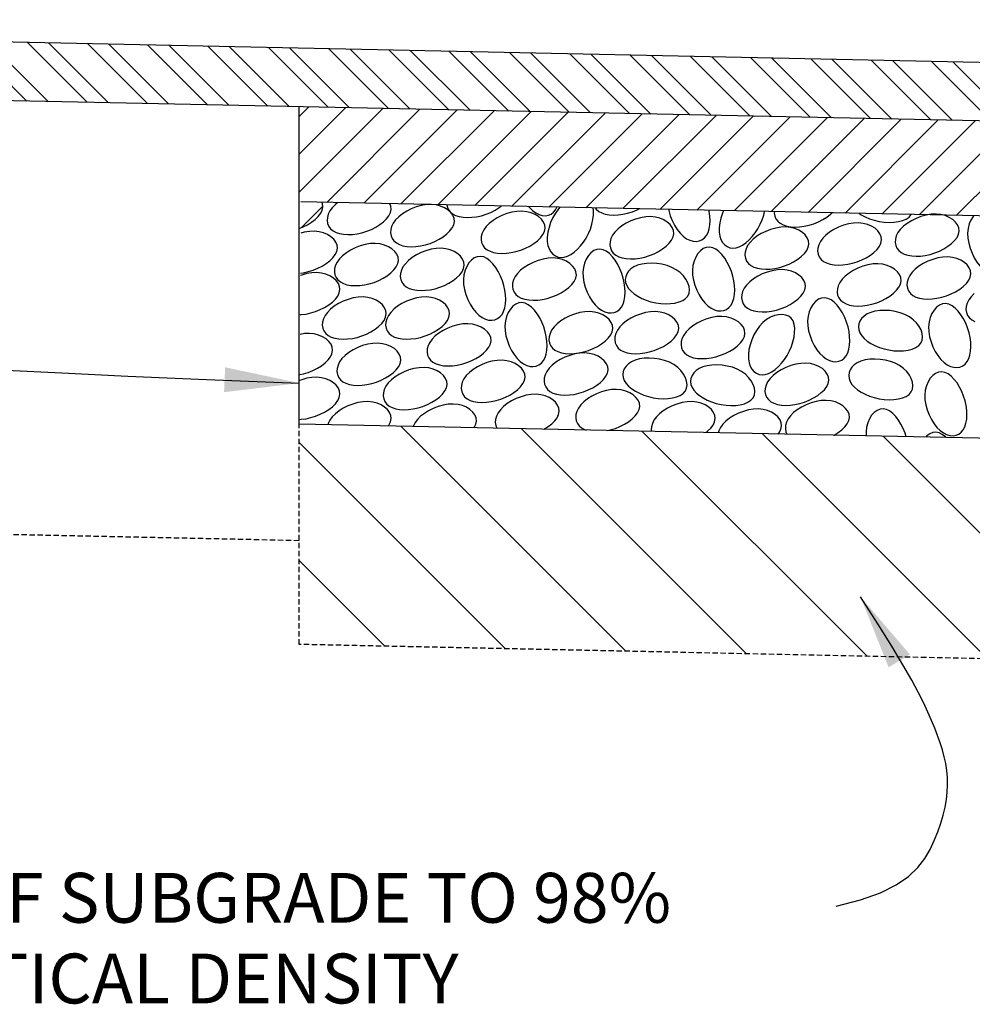
# Model space of a CAD drawing. Extents: x 399 to 729, y -162 to 111.
# Drawn here: x 504 to 548, y -48 to -2 of the extents above; entities that cross this region are included whole.
import ezdxf
from ezdxf.enums import TextEntityAlignment as Align

# ---------------------------------------------------------------- set-up
doc = ezdxf.new("R2010")
doc.units = 0
doc.header["$LTSCALE"] = 0.25
doc.header["$MEASUREMENT"] = 0
doc.linetypes.add('DASHEDX2', pattern=[1.5, 1, -0.5])
doc.layers.get('0').update_dxf_attribs({"linetype": 'CONTINUOUS'})
doc.layers.add('PROPOSED', color=1, linetype='CONTINUOUS')
doc.styles.add('L80', font='ROMAND.SHX', dxfattribs={"height": 0.07})

msp = doc.modelspace()

# ---------------------------------------------------------------- hatches: boundary and pattern name
at = {"layer": 'PROPOSED', "linetype": 'Continuous', "ltscale": 0.5}
h = msp.add_hatch(dxfattribs=at)
h.set_pattern_fill('STEEL', color=1, scale=15.614472, angle=90, style=0)
h.set_pattern_definition([(135, (-334.121, 516.2928), (-1.3801374, -1.3801374), []), (135, (-335.0969, 516.2928), (-1.3801374, -1.3801374), [])])
h.paths.add_polyline_path([(468.005, -2.092), (460.683, -1.94), (460.683, -4.673), (468.867, -4.843), (571.606, -6.984), (571.606, -4.251)])
h = msp.add_hatch(dxfattribs=at)
h.set_pattern_fill('ANSI31', color=1, scale=10, style=0)
h.paths.add_polyline_path([(571.606, -6.984), (516.955, -5.845), (516.955, -11.544), (517.136, -11.471), (517.343, -11.366), (517.533, -11.248), (517.702, -11.117), (517.845, -10.978), (517.955, -10.833), (518.028, -10.684), (518.059, -10.534), (518.042, -10.386), (518.014, -10.318), (523.056, -10.423), (523.131, -10.42), (523.184, -10.426), (546.317, -10.908), (546.506, -10.876), (546.738, -10.867), (546.96, -10.89), (547.09, -10.924), (571.606, -11.434)])
at = {"layer": 'PROPOSED'}
h = msp.add_hatch(dxfattribs=at)
h.set_pattern_fill('ANSI31', color=256, scale=31.228945, angle=90, style=0)
h.set_pattern_definition([(135, (-452.3824, 804.235), (-2.760275, -2.760275), [])])
h.paths.add_polyline_path([(516.955, -20.696), (516.955, -31.003), (604.396, -32.825), (604.396, -22.517)])

# ---------------------------------------------------------------- linework, layer by layer
at = {"color": 1}
for p, q in [((571.606, -4.251, 0.05), (468.005, -2.092, 0.05)), ((571.606, -6.984, 0.05), (468.867, -4.843, 0.05)), ((516.955, -20.696, 0.05), (516.955, -5.845, 0.05)), ((571.606, -11.434, 0.05), (517.033, -10.297, 0.05)), ((604.396, -22.517, 0.05), (516.955, -20.696, 0.05))]:
    msp.add_line(p, q, dxfattribs=at)
at = {"color": 1, "linetype": 'DASHEDX2'}
for p, q in [((516.955, -31.003, 0.05), (516.955, -20.696, 0.05)), ((516.955, -26.148, 0.05), (440.515, -24.556, 0.05)), ((604.396, -32.825, 0.05), (516.955, -31.003, 0.05))]:
    msp.add_line(p, q, dxfattribs=at)
at = {"color": 1, "elevation": -1.407}
msp.add_lwpolyline([(536.408, -3.517, 0, 1.166, 0), (535.365, -0.179, 0, 0, 0), (533.283, 6.487, 0, 0, 0), (584.023, 6.487, 0, 0, 0)], format="xyseb", dxfattribs=at)
at = {"color": 1, "elevation": 0.05}
for points in [[(516.955, -11.544), (517.136, -11.471), (517.343, -11.366), (517.533, -11.248), (517.702, -11.117), (517.845, -10.978), (517.955, -10.833), (518.028, -10.684), (518.059, -10.534), (518.042, -10.386), (518.014, -10.318)], [(518.496, -10.572), (518.385, -10.723), (518.309, -10.877), (518.267, -11.029), (518.258, -11.177), (518.281, -11.316), (518.335, -11.444), (518.42, -11.558), (518.534, -11.653), (518.675, -11.728), (518.841, -11.782), (519.027, -11.814), (519.229, -11.826), (519.443, -11.818), (519.664, -11.789), (519.887, -11.741), (520.11, -11.672), (520.328, -11.585), (520.534, -11.48), (520.725, -11.361), (520.894, -11.231), (521.036, -11.092), (521.147, -10.946), (521.22, -10.798), (521.25, -10.648), (521.234, -10.5), (521.185, -10.384)], [(518.758, -10.333), (518.641, -10.426), (518.496, -10.572)], [(523.853, -10.44), (523.866, -10.519), (523.92, -10.647), (524.005, -10.761), (524.119, -10.856), (524.261, -10.931), (524.427, -10.985), (524.613, -11.017), (524.815, -11.029), (525.028, -11.021), (525.249, -10.992), (525.473, -10.944), (525.696, -10.875), (525.913, -10.788), (526.119, -10.683), (526.31, -10.564), (526.403, -10.493)], [(527.683, -10.519), (527.716, -10.561), (527.862, -10.706)], [(527.862, -10.706), (528.013, -10.817), (528.167, -10.893), (528.319, -10.935), (528.467, -10.944), (528.606, -10.921), (528.734, -10.867), (528.848, -10.782), (528.943, -10.668), (529.007, -10.547)], [(529.142, -10.55), (529.071, -10.627), (528.931, -10.823), (528.81, -11.037), (528.711, -11.262), (528.635, -11.493), (528.582, -11.722), (528.555, -11.942), (528.556, -12.148)], [(528.556, -12.148), (528.585, -12.334), (528.64, -12.496), (528.718, -12.633), (528.816, -12.744), (528.931, -12.826), (529.06, -12.879), (529.2, -12.899), (529.348, -12.886), (529.501, -12.839), (529.656, -12.759), (529.811, -12.651), (529.962, -12.517), (530.107, -12.36), (530.243, -12.183), (530.367, -11.991), (530.476, -11.785), (530.568, -11.569), (530.64, -11.349), (530.691, -11.13), (530.718, -10.919), (530.721, -10.719), (530.702, -10.582)], [(530.797, -10.584), (530.844, -10.647), (530.958, -10.743), (531.1, -10.817), (531.266, -10.871), (531.452, -10.904), (531.654, -10.916), (531.867, -10.907), (532.088, -10.879), (532.312, -10.83), (532.535, -10.761), (532.752, -10.674), (532.845, -10.627)], [(534.235, -10.656), (534.243, -10.708), (534.309, -10.945), (534.399, -11.174), (534.507, -11.392), (534.632, -11.59), (534.769, -11.765), (534.916, -11.91)], [(534.916, -11.91), (535.067, -12.021), (535.221, -12.097), (535.373, -12.139), (535.52, -12.148), (535.66, -12.125), (535.788, -12.071), (535.902, -11.986), (535.997, -11.872), (536.072, -11.731), (536.125, -11.565), (536.158, -11.379), (536.17, -11.177), (536.162, -10.963), (536.133, -10.742), (536.123, -10.695)], [(536.798, -10.709), (536.746, -10.826), (536.67, -11.056), (536.617, -11.285), (536.591, -11.506), (536.591, -11.712)], [(536.591, -11.712), (536.62, -11.897), (536.675, -12.059), (536.753, -12.197), (536.851, -12.307), (536.966, -12.39), (537.095, -12.442), (537.235, -12.463), (537.383, -12.45), (537.536, -12.402), (537.691, -12.323), (537.846, -12.214), (537.997, -12.08), (538.142, -11.923), (538.278, -11.747), (538.402, -11.554), (538.511, -11.348), (538.603, -11.133), (538.675, -10.913), (538.713, -10.749)], [(539.174, -10.759), (539.169, -10.825), (539.192, -10.965), (539.247, -11.093), (539.331, -11.206), (539.445, -11.302), (539.587, -11.377), (539.753, -11.43), (539.939, -11.463), (540.141, -11.475), (540.354, -11.467), (540.575, -11.438), (540.799, -11.389), (541.022, -11.321), (541.239, -11.233), (541.446, -11.129), (541.636, -11.01), (541.805, -10.88), (541.872, -10.815)], [(543.141, -10.841), (543.235, -10.904), (543.424, -11.003), (543.629, -11.089), (543.848, -11.158), (544.075, -11.211), (544.307, -11.243), (544.538, -11.256), (544.762, -11.249), (544.974, -11.22), (545.167, -11.171), (545.335, -11.1), (545.473, -11.008), (545.574, -10.893), (545.575, -10.892)], [(548.501, -10.953), (548.472, -10.985), (548.371, -11.147), (548.292, -11.333), (548.239, -11.54), (548.216, -11.762), (548.225, -11.994), (548.264, -12.231), (548.33, -12.468), (548.42, -12.697), (548.528, -12.915), (548.653, -13.114), (548.79, -13.288), (548.937, -13.434)], [(517.015, -13.629), (517.156, -13.611), (517.38, -13.562), (517.603, -13.494), (517.82, -13.406), (518.027, -13.301), (518.217, -13.183), (518.386, -13.052), (518.529, -12.913), (518.639, -12.768), (518.712, -12.619), (518.742, -12.469), (518.726, -12.321), (518.667, -12.179), (518.568, -12.047), (518.436, -11.928), (518.274, -11.828), (518.088, -11.749), (517.881, -11.696), (517.66, -11.672), (517.427, -11.681), (517.19, -11.721), (517.031, -11.765)], [(516.998, -15.577), (517.049, -15.575), (517.27, -15.546), (517.494, -15.497), (517.717, -15.429), (517.934, -15.341), (518.14, -15.237), (518.331, -15.118), (518.5, -14.988), (518.643, -14.849), (518.753, -14.703), (518.826, -14.554), (518.856, -14.404), (518.84, -14.256), (518.781, -14.114), (518.682, -13.982), (518.55, -13.864), (518.388, -13.763), (518.202, -13.684), (517.995, -13.631), (517.774, -13.607), (517.541, -13.617), (517.304, -13.656), (517.068, -13.722), (517.014, -13.743)], [(516.975, -18.382), (517.152, -18.343), (517.375, -18.275), (517.592, -18.187), (517.799, -18.083), (517.989, -17.964), (518.158, -17.834), (518.301, -17.694), (518.411, -17.549), (518.484, -17.4), (518.515, -17.25), (518.498, -17.102), (518.439, -16.96), (518.341, -16.828), (518.208, -16.71), (518.046, -16.609), (517.86, -16.53), (517.653, -16.477), (517.432, -16.453), (517.199, -16.463), (516.991, -16.497)], [(516.957, -20.473), (517.049, -20.47), (517.27, -20.441), (517.494, -20.392), (517.717, -20.324), (517.934, -20.236), (518.14, -20.132), (518.331, -20.013), (518.5, -19.883), (518.643, -19.744), (518.753, -19.598), (518.826, -19.449), (518.856, -19.299), (518.84, -19.151), (518.781, -19.009), (518.682, -18.877), (518.55, -18.759), (518.388, -18.658), (518.202, -18.579), (517.995, -18.526), (517.774, -18.502), (517.541, -18.512), (517.304, -18.551), (517.068, -18.617), (516.972, -18.654)], [(528.389, -20.934), (528.399, -20.929), (528.59, -20.81), (528.759, -20.68), (528.901, -20.54), (529.012, -20.395), (529.085, -20.246), (529.115, -20.096), (529.099, -19.948), (529.039, -19.806), (528.941, -19.674), (528.809, -19.555), (528.647, -19.455), (528.461, -19.376), (528.254, -19.323), (528.032, -19.299), (527.8, -19.309), (527.563, -19.348), (527.326, -19.414), (527.097, -19.503), (526.879, -19.612), (526.68, -19.737), (526.506, -19.874), (526.36, -20.02)], [(531.357, -20.996), (531.514, -20.961), (531.737, -20.893), (531.954, -20.805), (532.161, -20.701), (532.351, -20.582), (532.52, -20.452), (532.663, -20.313), (532.773, -20.167), (532.846, -20.018), (532.877, -19.869), (532.86, -19.721), (532.801, -19.579), (532.703, -19.446), (532.57, -19.328), (532.408, -19.227), (532.222, -19.148), (532.016, -19.095), (531.794, -19.072), (531.561, -19.081), (531.324, -19.12), (531.088, -19.186), (530.858, -19.276), (530.641, -19.384), (530.442, -19.509), (530.267, -19.646), (530.122, -19.793)], [(521.112, -20.782), (521.147, -20.737), (521.22, -20.588), (521.25, -20.438), (521.234, -20.29), (521.174, -20.148), (521.076, -20.015), (520.944, -19.897), (520.782, -19.796), (520.596, -19.717), (520.389, -19.664), (520.167, -19.641), (519.935, -19.65), (519.698, -19.689), (519.461, -19.756), (519.232, -19.845), (519.014, -19.954), (518.815, -20.078), (518.641, -20.216), (518.496, -20.362)], [(525.125, -20.866), (525.136, -20.85), (525.209, -20.701), (525.24, -20.552), (525.223, -20.404), (525.164, -20.262), (525.066, -20.129), (524.933, -20.011), (524.772, -19.91), (524.585, -19.831), (524.379, -19.778), (524.157, -19.755), (523.924, -19.764), (523.687, -19.803), (523.451, -19.869), (523.221, -19.959), (523.004, -20.067), (522.805, -20.192), (522.63, -20.329), (522.485, -20.476)], [(530.122, -19.793), (530.011, -19.944), (529.936, -20.098), (529.894, -20.25), (529.884, -20.397), (529.907, -20.537), (529.962, -20.665), (530.046, -20.779), (530.16, -20.874), (530.302, -20.949), (530.384, -20.975)], [(535.962, -21.092), (536.054, -21.021), (536.196, -20.882), (536.307, -20.737), (536.38, -20.588), (536.41, -20.438), (536.394, -20.29), (536.334, -20.148), (536.236, -20.015), (536.104, -19.897), (535.942, -19.796), (535.756, -19.717), (535.549, -19.664), (535.327, -19.641), (535.095, -19.65), (534.858, -19.689), (534.621, -19.756), (534.392, -19.845), (534.174, -19.954), (533.975, -20.078), (533.801, -20.216), (533.655, -20.362)], [(541.96, -21.217), (541.967, -21.213), (542.158, -21.094), (542.327, -20.964), (542.469, -20.825), (542.58, -20.679), (542.653, -20.53), (542.683, -20.38), (542.667, -20.232), (542.608, -20.09), (542.509, -19.958), (542.377, -19.84), (542.215, -19.739), (542.029, -19.66), (541.822, -19.607), (541.6, -19.583), (541.368, -19.593), (541.131, -19.632), (540.894, -19.698), (540.665, -19.787), (540.448, -19.896), (540.249, -20.021), (540.074, -20.158), (539.929, -20.304)], [(526.36, -20.02), (526.25, -20.172), (526.174, -20.325), (526.132, -20.478), (526.123, -20.625), (526.146, -20.765), (526.198, -20.888)], [(539.348, -21.162), (539.411, -21.079), (539.484, -20.93), (539.514, -20.781), (539.498, -20.633), (539.439, -20.491), (539.34, -20.358), (539.208, -20.24), (539.046, -20.139), (538.86, -20.06), (538.653, -20.007), (538.431, -19.984), (538.199, -19.993), (537.962, -20.032), (537.725, -20.098), (537.496, -20.188), (537.279, -20.296), (537.08, -20.421), (536.905, -20.559), (536.76, -20.705)], [(545.342, -21.287), (545.29, -21.118), (545.202, -20.901), (545.098, -20.694), (544.979, -20.503), (544.849, -20.334), (544.71, -20.192), (544.564, -20.081), (544.415, -20.008), (544.266, -19.978), (544.118, -19.994), (543.976, -20.054), (543.843, -20.152), (543.725, -20.284), (543.624, -20.446), (543.545, -20.633), (543.492, -20.839), (543.469, -21.061), (543.476, -21.248)], [(518.496, -20.362), (518.385, -20.513), (518.309, -20.667), (518.293, -20.724)], [(522.485, -20.476), (522.374, -20.627), (522.299, -20.781), (522.291, -20.807)], [(533.655, -20.362), (533.545, -20.513), (533.469, -20.667), (533.427, -20.819), (533.418, -20.967), (533.43, -21.039)], [(536.76, -20.705), (536.649, -20.856), (536.573, -21.01), (536.547, -21.104)], [(539.929, -20.304), (539.818, -20.456), (539.742, -20.61), (539.7, -20.762), (539.691, -20.909), (539.714, -21.049), (539.766, -21.171)], [(547.214, -21.326), (547.174, -21.286), (547.029, -21.175), (546.88, -21.102), (546.73, -21.072), (546.582, -21.088), (546.44, -21.148), (546.308, -21.246), (546.254, -21.306)]]:
    msp.add_lwpolyline(points, dxfattribs=at)
at = {"color": 1}
for points in [[(521.459, -11.141), (521.349, -11.292), (521.273, -11.446), (521.231, -11.598), (521.222, -11.746), (521.245, -11.885), (521.299, -12.013), (521.383, -12.127), (521.497, -12.222), (521.639, -12.297), (521.805, -12.351), (521.991, -12.383), (522.193, -12.396), (522.406, -12.387), (522.627, -12.358), (522.851, -12.31), (523.074, -12.241), (523.291, -12.154), (523.498, -12.049), (523.688, -11.931), (523.858, -11.8), (524, -11.661), (524.11, -11.516), (524.183, -11.367), (524.214, -11.217), (524.198, -11.069), (524.138, -10.927), (524.04, -10.795), (523.907, -10.676), (523.746, -10.575), (523.559, -10.496), (523.353, -10.443), (523.131, -10.42), (522.899, -10.429), (522.661, -10.469), (522.425, -10.535), (522.195, -10.624), (521.978, -10.733), (521.779, -10.858), (521.604, -10.995)], [(525.698, -11.455), (525.587, -11.607), (525.511, -11.76), (525.469, -11.912), (525.46, -12.06), (525.483, -12.2), (525.537, -12.328), (525.622, -12.441), (525.736, -12.537), (525.877, -12.611), (526.043, -12.665), (526.229, -12.698), (526.431, -12.71), (526.645, -12.701), (526.866, -12.673), (527.089, -12.624), (527.312, -12.556), (527.53, -12.468), (527.736, -12.364), (527.927, -12.245), (528.096, -12.115), (528.238, -11.975), (528.349, -11.83), (528.422, -11.681), (528.452, -11.531), (528.436, -11.383), (528.376, -11.241), (528.278, -11.109), (528.146, -10.99), (527.984, -10.89), (527.798, -10.811), (527.591, -10.758), (527.369, -10.734), (527.137, -10.743), (526.9, -10.783), (526.663, -10.849), (526.434, -10.938), (526.216, -11.047), (526.017, -11.172), (525.843, -11.309)], [(531.718, -11.71), (531.607, -11.862), (531.531, -12.015), (531.489, -12.167), (531.48, -12.315), (531.503, -12.454), (531.557, -12.583), (531.642, -12.696), (531.756, -12.792), (531.897, -12.866), (532.064, -12.92), (532.25, -12.953), (532.451, -12.965), (532.665, -12.956), (532.886, -12.928), (533.11, -12.879), (533.332, -12.811), (533.55, -12.723), (533.756, -12.618), (533.947, -12.5), (534.116, -12.369), (534.259, -12.23), (534.369, -12.085), (534.442, -11.936), (534.472, -11.786), (534.456, -11.638), (534.397, -11.496), (534.298, -11.364), (534.166, -11.245), (534.004, -11.145), (533.818, -11.066), (533.611, -11.013), (533.389, -10.989), (533.157, -10.998), (532.92, -11.038), (532.684, -11.104), (532.454, -11.193), (532.237, -11.302), (532.038, -11.427), (531.863, -11.564)], [(545.067, -11.588), (544.956, -11.739), (544.88, -11.893), (544.838, -12.045), (544.829, -12.193), (544.852, -12.332), (544.906, -12.46), (544.991, -12.574), (545.105, -12.669), (545.246, -12.744), (545.412, -12.798), (545.599, -12.83), (545.8, -12.842), (546.014, -12.834), (546.235, -12.805), (546.459, -12.757), (546.681, -12.688), (546.899, -12.601), (547.105, -12.496), (547.296, -12.377), (547.465, -12.247), (547.608, -12.108), (547.718, -11.963), (547.791, -11.814), (547.821, -11.664), (547.805, -11.516), (547.746, -11.374), (547.647, -11.242), (547.515, -11.123), (547.353, -11.022), (547.167, -10.943), (546.96, -10.89), (546.738, -10.867), (546.506, -10.876), (546.269, -10.916), (546.033, -10.982), (545.803, -11.071), (545.586, -11.18), (545.387, -11.304), (545.212, -11.442)], [(538.036, -12.194), (537.926, -12.345), (537.85, -12.499), (537.808, -12.651), (537.799, -12.798), (537.822, -12.938), (537.876, -13.066), (537.96, -13.18), (538.074, -13.275), (538.216, -13.35), (538.382, -13.403), (538.568, -13.436), (538.77, -13.448), (538.984, -13.44), (539.204, -13.411), (539.428, -13.363), (539.651, -13.294), (539.868, -13.207), (540.075, -13.102), (540.266, -12.983), (540.435, -12.853), (540.577, -12.714), (540.688, -12.568), (540.761, -12.419), (540.791, -12.27), (540.775, -12.122), (540.715, -11.98), (540.617, -11.847), (540.485, -11.729), (540.323, -11.628), (540.136, -11.549), (539.93, -11.496), (539.708, -11.473), (539.476, -11.482), (539.239, -11.521), (539.002, -11.587), (538.772, -11.677), (538.555, -11.785), (538.356, -11.91), (538.181, -12.048)], [(541.436, -12.001), (541.326, -12.152), (541.25, -12.306), (541.208, -12.458), (541.199, -12.606), (541.222, -12.745), (541.276, -12.873), (541.361, -12.987), (541.474, -13.082), (541.616, -13.157), (541.782, -13.211), (541.968, -13.243), (542.17, -13.255), (542.384, -13.247), (542.605, -13.218), (542.828, -13.17), (543.051, -13.101), (543.269, -13.014), (543.475, -12.909), (543.666, -12.79), (543.835, -12.66), (543.977, -12.521), (544.088, -12.376), (544.161, -12.227), (544.191, -12.077), (544.175, -11.929), (544.115, -11.787), (544.017, -11.654), (543.885, -11.536), (543.723, -11.435), (543.537, -11.356), (543.33, -11.303), (543.108, -11.28), (542.876, -11.289), (542.639, -11.328), (542.402, -11.395), (542.173, -11.484), (541.955, -11.593), (541.756, -11.717), (541.582, -11.855)], [(518.837, -12.962), (518.727, -13.114), (518.651, -13.267), (518.609, -13.42), (518.6, -13.567), (518.623, -13.707), (518.677, -13.835), (518.762, -13.948), (518.875, -14.044), (519.017, -14.119), (519.183, -14.172), (519.369, -14.205), (519.571, -14.217), (519.785, -14.209), (520.006, -14.18), (520.229, -14.131), (520.452, -14.063), (520.67, -13.975), (520.876, -13.871), (521.067, -13.752), (521.236, -13.622), (521.378, -13.482), (521.489, -13.337), (521.562, -13.188), (521.592, -13.038), (521.576, -12.89), (521.516, -12.748), (521.418, -12.616), (521.286, -12.498), (521.124, -12.397), (520.938, -12.318), (520.731, -12.265), (520.509, -12.241), (520.277, -12.251), (520.04, -12.29), (519.803, -12.356), (519.574, -12.445), (519.356, -12.554), (519.157, -12.679), (518.983, -12.816)], [(536.065, -15.166), (536.217, -15.276), (536.37, -15.352), (536.522, -15.394), (536.67, -15.403), (536.809, -15.38), (536.938, -15.326), (537.051, -15.242), (537.147, -15.128), (537.221, -14.986), (537.275, -14.82), (537.308, -14.634), (537.32, -14.432), (537.311, -14.218), (537.283, -13.998), (537.234, -13.774), (537.166, -13.551), (537.078, -13.334), (536.974, -13.127), (536.855, -12.936), (536.725, -12.767), (536.585, -12.625), (536.44, -12.514), (536.291, -12.441), (536.141, -12.411), (535.993, -12.427), (535.851, -12.487), (535.719, -12.585), (535.6, -12.717), (535.5, -12.879), (535.421, -13.066), (535.368, -13.272), (535.344, -13.494), (535.353, -13.726), (535.393, -13.964), (535.459, -14.2), (535.548, -14.43), (535.657, -14.647), (535.782, -14.846), (535.919, -15.021)], [(521.915, -13.19), (521.804, -13.342), (521.729, -13.495), (521.687, -13.647), (521.678, -13.795), (521.701, -13.934), (521.755, -14.062), (521.839, -14.176), (521.953, -14.271), (522.095, -14.346), (522.261, -14.4), (522.447, -14.433), (522.649, -14.445), (522.862, -14.436), (523.083, -14.408), (523.307, -14.359), (523.53, -14.29), (523.747, -14.203), (523.954, -14.098), (524.144, -13.98), (524.313, -13.849), (524.456, -13.71), (524.566, -13.565), (524.639, -13.416), (524.67, -13.266), (524.654, -13.118), (524.594, -12.976), (524.496, -12.844), (524.363, -12.725), (524.202, -12.624), (524.015, -12.546), (523.809, -12.492), (523.587, -12.469), (523.354, -12.478), (523.117, -12.518), (522.881, -12.584), (522.651, -12.673), (522.434, -12.782), (522.235, -12.907), (522.06, -13.044)], [(525.354, -15.601), (525.506, -15.712), (525.659, -15.788), (525.811, -15.83), (525.959, -15.839), (526.098, -15.816), (526.227, -15.762), (526.34, -15.677), (526.436, -15.563), (526.51, -15.422), (526.564, -15.256), (526.597, -15.07), (526.609, -14.868), (526.6, -14.654), (526.572, -14.433), (526.523, -14.209), (526.455, -13.987), (526.367, -13.769), (526.262, -13.563), (526.144, -13.372), (526.013, -13.203), (525.874, -13.061), (525.729, -12.95), (525.58, -12.877), (525.43, -12.847), (525.282, -12.863), (525.14, -12.923), (525.008, -13.021), (524.889, -13.153), (524.789, -13.315), (524.71, -13.501), (524.656, -13.708), (524.633, -13.93), (524.642, -14.162), (524.682, -14.399), (524.748, -14.636), (524.837, -14.865), (524.946, -15.083), (525.071, -15.281), (525.208, -15.456)], [(530.939, -15.26), (531.091, -15.371), (531.244, -15.446), (531.397, -15.488), (531.544, -15.497), (531.684, -15.474), (531.812, -15.42), (531.925, -15.336), (532.021, -15.222), (532.096, -15.08), (532.149, -14.914), (532.182, -14.728), (532.194, -14.526), (532.186, -14.313), (532.157, -14.092), (532.108, -13.868), (532.04, -13.645), (531.952, -13.428), (531.848, -13.221), (531.729, -13.031), (531.599, -12.862), (531.459, -12.719), (531.314, -12.609), (531.165, -12.536), (531.015, -12.505), (530.867, -12.521), (530.725, -12.581), (530.593, -12.679), (530.474, -12.812), (530.374, -12.973), (530.295, -13.16), (530.242, -13.366), (530.218, -13.588), (530.228, -13.821), (530.267, -14.058), (530.333, -14.294), (530.422, -14.524), (530.531, -14.741), (530.656, -14.94), (530.793, -15.115)], [(545.614, -13.594), (545.504, -13.745), (545.428, -13.899), (545.386, -14.051), (545.377, -14.198), (545.4, -14.338), (545.454, -14.466), (545.539, -14.58), (545.652, -14.675), (545.794, -14.75), (545.96, -14.803), (546.146, -14.836), (546.348, -14.848), (546.562, -14.84), (546.782, -14.811), (547.006, -14.762), (547.229, -14.694), (547.446, -14.606), (547.653, -14.502), (547.844, -14.383), (548.013, -14.253), (548.155, -14.114), (548.266, -13.968), (548.339, -13.819), (548.369, -13.669), (548.353, -13.522), (548.293, -13.38), (548.195, -13.247), (548.063, -13.129), (547.901, -13.028), (547.715, -12.949), (547.508, -12.896), (547.286, -12.873), (547.054, -12.882), (546.817, -12.921), (546.58, -12.987), (546.351, -13.077), (546.133, -13.185), (545.934, -13.31), (545.759, -13.447)], [(527.158, -13.645), (527.048, -13.797), (526.972, -13.95), (526.93, -14.103), (526.921, -14.25), (526.944, -14.39), (526.998, -14.518), (527.082, -14.631), (527.196, -14.727), (527.338, -14.802), (527.504, -14.855), (527.69, -14.888), (527.892, -14.9), (528.106, -14.892), (528.326, -14.863), (528.55, -14.814), (528.773, -14.746), (528.99, -14.658), (529.197, -14.554), (529.388, -14.435), (529.557, -14.305), (529.699, -14.166), (529.81, -14.02), (529.883, -13.871), (529.913, -13.721), (529.897, -13.573), (529.837, -13.431), (529.739, -13.299), (529.607, -13.181), (529.445, -13.08), (529.258, -13.001), (529.052, -12.948), (528.83, -12.924), (528.598, -12.934), (528.361, -12.973), (528.124, -13.039), (527.894, -13.128), (527.677, -13.237), (527.478, -13.362), (527.303, -13.499)], [(532.779, -13.262), (532.607, -13.337), (532.465, -13.432), (532.353, -13.543), (532.271, -13.667), (532.221, -13.799), (532.204, -13.937), (532.22, -14.077), (532.271, -14.217), (532.357, -14.353), (532.474, -14.482), (532.618, -14.604), (532.787, -14.715), (532.976, -14.814), (533.182, -14.9), (533.4, -14.97), (533.627, -15.022), (533.859, -15.055), (534.09, -15.067), (534.315, -15.06), (534.526, -15.032), (534.719, -14.982), (534.888, -14.912), (535.025, -14.819), (535.127, -14.705), (535.187, -14.568), (535.206, -14.416), (535.187, -14.252), (535.132, -14.083), (535.042, -13.915), (534.92, -13.753), (534.768, -13.604), (534.587, -13.473), (534.381, -13.365), (534.156, -13.28), (533.919, -13.219), (533.675, -13.182), (533.433, -13.167), (533.198, -13.176), (532.978, -13.207)], [(542.349, -13.915), (542.239, -14.067), (542.163, -14.22), (542.121, -14.373), (542.112, -14.52), (542.135, -14.66), (542.189, -14.788), (542.273, -14.901), (542.387, -14.997), (542.529, -15.072), (542.695, -15.125), (542.881, -15.158), (543.083, -15.17), (543.297, -15.162), (543.517, -15.133), (543.741, -15.084), (543.964, -15.016), (544.181, -14.928), (544.388, -14.824), (544.579, -14.705), (544.748, -14.575), (544.89, -14.435), (545.001, -14.29), (545.074, -14.141), (545.104, -13.991), (545.088, -13.843), (545.028, -13.701), (544.93, -13.569), (544.798, -13.451), (544.636, -13.35), (544.449, -13.271), (544.243, -13.218), (544.021, -13.194), (543.789, -13.204), (543.552, -13.243), (543.315, -13.309), (543.085, -13.398), (542.868, -13.507), (542.669, -13.632), (542.494, -13.769)], [(537.876, -14.189), (537.766, -14.34), (537.69, -14.494), (537.648, -14.646), (537.639, -14.794), (537.662, -14.933), (537.716, -15.061), (537.8, -15.175), (537.914, -15.27), (538.056, -15.345), (538.222, -15.399), (538.408, -15.431), (538.61, -15.443), (538.824, -15.435), (539.044, -15.406), (539.268, -15.358), (539.491, -15.289), (539.708, -15.202), (539.915, -15.097), (540.106, -14.978), (540.275, -14.848), (540.417, -14.709), (540.528, -14.564), (540.601, -14.415), (540.631, -14.265), (540.615, -14.117), (540.555, -13.975), (540.457, -13.843), (540.325, -13.724), (540.163, -13.623), (539.976, -13.544), (539.77, -13.491), (539.548, -13.468), (539.316, -13.477), (539.079, -13.517), (538.842, -13.583), (538.612, -13.672), (538.395, -13.781), (538.196, -13.905), (538.021, -14.043)], [(518.268, -15.467), (518.157, -15.618), (518.081, -15.772), (518.039, -15.924), (518.03, -16.072), (518.053, -16.211), (518.107, -16.339), (518.192, -16.453), (518.306, -16.548), (518.447, -16.623), (518.613, -16.677), (518.799, -16.709), (519.001, -16.721), (519.215, -16.713), (519.436, -16.684), (519.66, -16.636), (519.882, -16.567), (520.1, -16.48), (520.306, -16.375), (520.497, -16.256), (520.666, -16.126), (520.808, -15.987), (520.919, -15.842), (520.992, -15.693), (521.022, -15.543), (521.006, -15.395), (520.946, -15.253), (520.848, -15.12), (520.716, -15.002), (520.554, -14.901), (520.368, -14.822), (520.161, -14.769), (519.939, -14.746), (519.707, -14.755), (519.47, -14.794), (519.233, -14.861), (519.004, -14.95), (518.786, -15.059), (518.588, -15.183), (518.413, -15.321)], [(521.231, -15.467), (521.121, -15.618), (521.045, -15.772), (521.003, -15.924), (520.994, -16.072), (521.017, -16.211), (521.071, -16.339), (521.155, -16.453), (521.269, -16.548), (521.411, -16.623), (521.577, -16.677), (521.763, -16.709), (521.965, -16.721), (522.178, -16.713), (522.399, -16.684), (522.623, -16.636), (522.846, -16.567), (523.063, -16.48), (523.27, -16.375), (523.46, -16.256), (523.63, -16.126), (523.772, -15.987), (523.882, -15.842), (523.955, -15.693), (523.986, -15.543), (523.97, -15.395), (523.91, -15.253), (523.812, -15.12), (523.679, -15.002), (523.518, -14.901), (523.331, -14.822), (523.125, -14.769), (522.903, -14.746), (522.671, -14.755), (522.433, -14.794), (522.197, -14.861), (521.967, -14.95), (521.75, -15.059), (521.551, -15.183), (521.376, -15.321)], [(527.292, -17.764), (527.443, -17.875), (527.597, -17.951), (527.749, -17.993), (527.897, -18.002), (528.036, -17.979), (528.164, -17.925), (528.278, -17.84), (528.373, -17.726), (528.448, -17.585), (528.502, -17.419), (528.534, -17.232), (528.546, -17.031), (528.538, -16.817), (528.509, -16.596), (528.461, -16.372), (528.392, -16.15), (528.305, -15.932), (528.2, -15.726), (528.081, -15.535), (527.951, -15.366), (527.812, -15.223), (527.667, -15.113), (527.518, -15.04), (527.368, -15.01), (527.22, -15.026), (527.078, -15.085), (526.945, -15.184), (526.827, -15.316), (526.726, -15.478), (526.647, -15.664), (526.594, -15.871), (526.571, -16.093), (526.58, -16.325), (526.619, -16.562), (526.686, -16.799), (526.775, -17.028), (526.884, -17.245), (527.008, -17.444), (527.146, -17.619)], [(541.451, -17.536), (541.603, -17.647), (541.756, -17.723), (541.908, -17.765), (542.056, -17.774), (542.195, -17.751), (542.324, -17.696), (542.437, -17.612), (542.533, -17.498), (542.607, -17.356), (542.661, -17.19), (542.694, -17.004), (542.706, -16.802), (542.697, -16.589), (542.669, -16.368), (542.62, -16.144), (542.552, -15.921), (542.464, -15.704), (542.359, -15.497), (542.241, -15.307), (542.11, -15.138), (541.971, -14.995), (541.826, -14.885), (541.677, -14.812), (541.527, -14.781), (541.379, -14.798), (541.237, -14.857), (541.105, -14.955), (540.986, -15.088), (540.886, -15.25), (540.807, -15.436), (540.753, -15.642), (540.73, -15.864), (540.739, -16.097), (540.779, -16.334), (540.845, -16.57), (540.934, -16.8), (541.043, -17.017), (541.168, -17.216), (541.305, -17.391)], [(547.111, -17.81), (547.262, -17.92), (547.416, -17.996), (547.568, -18.038), (547.716, -18.047), (547.855, -18.024), (547.983, -17.97), (548.097, -17.885), (548.192, -17.772), (548.267, -17.63), (548.321, -17.464), (548.353, -17.278), (548.365, -17.076), (548.357, -16.862), (548.328, -16.642), (548.28, -16.418), (548.211, -16.195), (548.124, -15.978), (548.019, -15.771), (547.9, -15.58), (547.77, -15.411), (547.631, -15.269), (547.486, -15.158), (547.337, -15.085), (547.187, -15.055), (547.039, -15.071), (546.897, -15.131), (546.764, -15.229), (546.646, -15.361), (546.545, -15.523), (546.466, -15.71), (546.413, -15.916), (546.39, -16.138), (546.399, -16.37), (546.438, -16.607), (546.505, -16.844), (546.594, -17.073), (546.703, -17.291), (546.827, -17.49), (546.965, -17.665)], [(528.868, -16.15), (528.758, -16.301), (528.682, -16.455), (528.64, -16.607), (528.631, -16.755), (528.654, -16.894), (528.708, -17.022), (528.792, -17.136), (528.906, -17.231), (529.048, -17.306), (529.214, -17.36), (529.4, -17.392), (529.602, -17.404), (529.815, -17.396), (530.036, -17.367), (530.26, -17.319), (530.483, -17.25), (530.7, -17.163), (530.907, -17.058), (531.097, -16.939), (531.267, -16.809), (531.409, -16.67), (531.519, -16.525), (531.592, -16.376), (531.623, -16.226), (531.607, -16.078), (531.547, -15.936), (531.449, -15.803), (531.316, -15.685), (531.155, -15.584), (530.968, -15.505), (530.762, -15.452), (530.54, -15.429), (530.308, -15.438), (530.07, -15.477), (529.834, -15.544), (529.604, -15.633), (529.387, -15.742), (529.188, -15.866), (529.013, -16.004)], [(531.946, -16.15), (531.835, -16.301), (531.759, -16.455), (531.717, -16.607), (531.708, -16.755), (531.731, -16.894), (531.785, -17.022), (531.87, -17.136), (531.984, -17.231), (532.125, -17.306), (532.291, -17.36), (532.478, -17.392), (532.679, -17.404), (532.893, -17.396), (533.114, -17.367), (533.338, -17.319), (533.56, -17.25), (533.778, -17.163), (533.984, -17.058), (534.175, -16.939), (534.344, -16.809), (534.487, -16.67), (534.597, -16.525), (534.67, -16.376), (534.7, -16.226), (534.684, -16.078), (534.625, -15.936), (534.526, -15.803), (534.394, -15.685), (534.232, -15.584), (534.046, -15.505), (533.839, -15.452), (533.617, -15.429), (533.385, -15.438), (533.148, -15.477), (532.912, -15.544), (532.682, -15.633), (532.465, -15.742), (532.266, -15.866), (532.091, -16.004)], [(535.046, -16.377), (534.936, -16.528), (534.86, -16.682), (534.818, -16.834), (534.809, -16.982), (534.832, -17.121), (534.886, -17.249), (534.971, -17.363), (535.084, -17.458), (535.226, -17.533), (535.392, -17.587), (535.578, -17.619), (535.78, -17.631), (535.994, -17.623), (536.215, -17.594), (536.438, -17.546), (536.661, -17.477), (536.879, -17.39), (537.085, -17.285), (537.276, -17.167), (537.445, -17.036), (537.587, -16.897), (537.698, -16.752), (537.771, -16.603), (537.801, -16.453), (537.785, -16.305), (537.725, -16.163), (537.627, -16.031), (537.495, -15.912), (537.333, -15.811), (537.147, -15.732), (536.94, -15.679), (536.718, -15.656), (536.486, -15.665), (536.249, -15.705), (536.012, -15.771), (535.783, -15.86), (535.565, -15.969), (535.366, -16.093), (535.192, -16.231)], [(537.961, -17.638), (537.99, -17.823), (538.045, -17.985), (538.122, -18.123), (538.22, -18.233), (538.335, -18.316), (538.464, -18.368), (538.604, -18.389), (538.752, -18.376), (538.905, -18.328), (539.061, -18.249), (539.215, -18.14), (539.367, -18.006), (539.512, -17.849), (539.648, -17.673), (539.771, -17.48), (539.881, -17.274), (539.972, -17.059), (540.045, -16.839), (540.095, -16.62), (540.123, -16.408), (540.125, -16.209), (540.1, -16.028), (540.047, -15.871), (539.962, -15.744), (539.846, -15.651), (539.704, -15.592), (539.541, -15.568), (539.363, -15.578), (539.178, -15.621), (538.99, -15.697), (538.806, -15.806), (538.633, -15.946), (538.475, -16.117), (538.335, -16.312), (538.215, -16.526), (538.116, -16.752), (538.039, -16.982), (537.987, -17.211), (537.96, -17.432)], [(543.683, -15.467), (543.511, -15.543), (543.369, -15.638), (543.257, -15.749), (543.175, -15.872), (543.125, -16.005), (543.108, -16.143), (543.124, -16.283), (543.175, -16.423), (543.261, -16.558), (543.378, -16.688), (543.522, -16.809), (543.691, -16.921), (543.88, -17.02), (544.086, -17.106), (544.304, -17.175), (544.531, -17.228), (544.763, -17.26), (544.994, -17.273), (545.219, -17.266), (545.43, -17.237), (545.623, -17.188), (545.792, -17.117), (545.929, -17.025), (546.031, -16.91), (546.091, -16.774), (546.11, -16.621), (546.091, -16.458), (546.036, -16.289), (545.946, -16.121), (545.824, -15.959), (545.672, -15.81), (545.491, -15.679), (545.285, -15.571), (545.06, -15.486), (544.823, -15.425), (544.579, -15.388), (544.337, -15.373), (544.102, -15.382), (543.882, -15.413)], [(523.169, -16.719), (523.058, -16.871), (522.982, -17.024), (522.94, -17.176), (522.931, -17.324), (522.954, -17.463), (523.009, -17.591), (523.093, -17.705), (523.207, -17.8), (523.349, -17.875), (523.515, -17.929), (523.701, -17.962), (523.903, -17.974), (524.116, -17.965), (524.337, -17.937), (524.561, -17.888), (524.784, -17.819), (525.001, -17.732), (525.208, -17.627), (525.398, -17.509), (525.567, -17.378), (525.71, -17.239), (525.82, -17.094), (525.893, -16.945), (525.923, -16.795), (525.907, -16.647), (525.848, -16.505), (525.75, -16.373), (525.617, -16.254), (525.455, -16.153), (525.269, -16.075), (525.062, -16.021), (524.841, -15.998), (524.608, -16.007), (524.371, -16.047), (524.135, -16.113), (523.905, -16.202), (523.688, -16.311), (523.489, -16.436), (523.314, -16.573)], [(518.951, -17.63), (518.841, -17.781), (518.765, -17.935), (518.723, -18.087), (518.714, -18.234), (518.737, -18.374), (518.791, -18.502), (518.876, -18.616), (518.989, -18.711), (519.131, -18.786), (519.297, -18.84), (519.483, -18.872), (519.685, -18.884), (519.899, -18.876), (520.119, -18.847), (520.343, -18.799), (520.566, -18.73), (520.784, -18.643), (520.99, -18.538), (521.181, -18.419), (521.35, -18.289), (521.492, -18.15), (521.603, -18.004), (521.676, -17.855), (521.706, -17.706), (521.69, -17.558), (521.63, -17.416), (521.532, -17.283), (521.4, -17.165), (521.238, -17.064), (521.052, -16.985), (520.845, -16.932), (520.623, -16.909), (520.391, -16.918), (520.154, -16.957), (519.917, -17.023), (519.688, -17.113), (519.47, -17.221), (519.271, -17.346), (519.097, -17.484)], [(528.64, -18.085), (528.53, -18.237), (528.454, -18.39), (528.412, -18.542), (528.403, -18.69), (528.426, -18.829), (528.48, -18.958), (528.564, -19.071), (528.678, -19.167), (528.82, -19.241), (528.986, -19.295), (529.172, -19.328), (529.374, -19.34), (529.587, -19.331), (529.808, -19.303), (530.032, -19.254), (530.255, -19.185), (530.472, -19.098), (530.679, -18.993), (530.869, -18.875), (531.039, -18.744), (531.181, -18.605), (531.291, -18.46), (531.364, -18.311), (531.395, -18.161), (531.379, -18.013), (531.319, -17.871), (531.221, -17.739), (531.088, -17.62), (530.927, -17.519), (530.74, -17.441), (530.534, -17.387), (530.312, -17.364), (530.08, -17.373), (529.842, -17.413), (529.606, -17.479), (529.376, -17.568), (529.159, -17.677), (528.96, -17.802), (528.785, -17.939)], [(524.765, -18.427), (524.654, -18.578), (524.578, -18.732), (524.536, -18.884), (524.527, -19.031), (524.55, -19.171), (524.604, -19.299), (524.689, -19.413), (524.803, -19.508), (524.944, -19.583), (525.11, -19.636), (525.297, -19.669), (525.498, -19.681), (525.712, -19.673), (525.933, -19.644), (526.157, -19.595), (526.379, -19.527), (526.597, -19.439), (526.803, -19.335), (526.994, -19.216), (527.163, -19.086), (527.306, -18.947), (527.416, -18.801), (527.489, -18.652), (527.519, -18.502), (527.503, -18.355), (527.444, -18.213), (527.345, -18.08), (527.213, -17.962), (527.051, -17.861), (526.865, -17.782), (526.658, -17.729), (526.436, -17.706), (526.204, -17.715), (525.967, -17.754), (525.73, -17.82), (525.501, -17.91), (525.284, -18.018), (525.085, -18.143), (524.91, -18.28)], [(532.665, -17.701), (532.493, -17.777), (532.351, -17.872), (532.239, -17.983), (532.157, -18.106), (532.107, -18.239), (532.09, -18.377), (532.106, -18.517), (532.157, -18.657), (532.243, -18.792), (532.36, -18.922), (532.504, -19.043), (532.673, -19.155), (532.862, -19.254), (533.068, -19.34), (533.286, -19.409), (533.513, -19.462), (533.745, -19.494), (533.976, -19.507), (534.201, -19.5), (534.412, -19.471), (534.605, -19.422), (534.774, -19.351), (534.911, -19.259), (535.013, -19.144), (535.073, -19.008), (535.092, -18.855), (535.073, -18.692), (535.018, -18.523), (534.928, -18.355), (534.806, -18.193), (534.654, -18.044), (534.473, -17.913), (534.267, -17.804), (534.042, -17.72), (533.805, -17.659), (533.561, -17.622), (533.319, -17.607), (533.084, -17.616), (532.864, -17.647)], [(535.832, -18.02), (535.661, -18.096), (535.518, -18.191), (535.406, -18.302), (535.324, -18.425), (535.275, -18.557), (535.257, -18.695), (535.274, -18.836), (535.325, -18.976), (535.41, -19.111), (535.527, -19.241), (535.672, -19.362), (535.841, -19.473), (536.03, -19.573), (536.235, -19.658), (536.453, -19.728), (536.681, -19.78), (536.913, -19.813), (537.144, -19.826), (537.368, -19.818), (537.58, -19.79), (537.773, -19.741), (537.941, -19.67), (538.079, -19.578), (538.18, -19.463), (538.24, -19.327), (538.259, -19.174), (538.24, -19.01), (538.185, -18.842), (538.095, -18.673), (537.973, -18.512), (537.821, -18.363), (537.641, -18.231), (537.435, -18.123), (537.21, -18.039), (536.972, -17.978), (536.728, -17.94), (536.486, -17.926), (536.251, -17.935), (536.031, -17.966)], [(538.972, -18.565), (538.861, -18.716), (538.785, -18.87), (538.743, -19.022), (538.734, -19.17), (538.757, -19.309), (538.811, -19.437), (538.896, -19.551), (539.01, -19.646), (539.152, -19.721), (539.318, -19.775), (539.504, -19.807), (539.706, -19.82), (539.919, -19.811), (540.14, -19.782), (540.364, -19.734), (540.587, -19.665), (540.804, -19.578), (541.01, -19.473), (541.201, -19.355), (541.37, -19.224), (541.513, -19.085), (541.623, -18.94), (541.696, -18.791), (541.726, -18.641), (541.71, -18.493), (541.651, -18.351), (541.552, -18.219), (541.42, -18.1), (541.258, -17.999), (541.072, -17.92), (540.865, -17.867), (540.644, -17.844), (540.411, -17.853), (540.174, -17.893), (539.938, -17.959), (539.708, -18.048), (539.491, -18.157), (539.292, -18.282), (539.117, -18.419)], [(543.227, -17.746), (543.055, -17.822), (542.913, -17.917), (542.8, -18.028), (542.719, -18.151), (542.669, -18.284), (542.652, -18.422), (542.668, -18.562), (542.719, -18.702), (542.804, -18.838), (542.921, -18.967), (543.066, -19.088), (543.235, -19.2), (543.424, -19.299), (543.629, -19.385), (543.848, -19.455), (544.075, -19.507), (544.307, -19.54), (544.538, -19.552), (544.762, -19.545), (544.974, -19.517), (545.167, -19.467), (545.335, -19.397), (545.473, -19.304), (545.574, -19.189), (545.634, -19.053), (545.654, -18.901), (545.635, -18.737), (545.579, -18.568), (545.49, -18.4), (545.368, -18.238), (545.215, -18.089), (545.035, -17.958), (544.829, -17.85), (544.604, -17.765), (544.366, -17.704), (544.123, -17.667), (543.88, -17.652), (543.645, -17.661), (543.425, -17.692)], [(521.117, -18.768), (521.007, -18.92), (520.931, -19.073), (520.889, -19.225), (520.88, -19.373), (520.903, -19.512), (520.957, -19.641), (521.041, -19.754), (521.155, -19.85), (521.297, -19.924), (521.463, -19.978), (521.649, -20.011), (521.851, -20.023), (522.064, -20.014), (522.285, -19.986), (522.509, -19.937), (522.732, -19.869), (522.949, -19.781), (523.156, -19.676), (523.346, -19.558), (523.516, -19.427), (523.658, -19.288), (523.768, -19.143), (523.842, -18.994), (523.872, -18.844), (523.856, -18.696), (523.796, -18.554), (523.698, -18.422), (523.565, -18.303), (523.404, -18.203), (523.217, -18.124), (523.011, -18.07), (522.789, -18.047), (522.557, -18.056), (522.319, -18.096), (522.083, -18.162), (521.853, -18.251), (521.636, -18.36), (521.437, -18.485), (521.262, -18.622)], [(546.928, -21.001), (547.08, -21.111), (547.233, -21.187), (547.385, -21.229), (547.533, -21.238), (547.673, -21.215), (547.801, -21.161), (547.914, -21.076), (548.01, -20.963), (548.084, -20.821), (548.138, -20.655), (548.171, -20.469), (548.183, -20.267), (548.174, -20.053), (548.146, -19.832), (548.097, -19.609), (548.029, -19.386), (547.941, -19.168), (547.837, -18.962), (547.718, -18.771), (547.588, -18.602), (547.448, -18.46), (547.303, -18.349), (547.154, -18.276), (547.004, -18.246), (546.856, -18.262), (546.714, -18.322), (546.582, -18.42), (546.463, -18.552), (546.363, -18.714), (546.284, -18.9), (546.231, -19.107), (546.207, -19.329), (546.216, -19.561), (546.256, -19.798), (546.322, -20.035), (546.411, -20.264), (546.52, -20.482), (546.645, -20.681), (546.782, -20.855)]]:
    msp.add_lwpolyline(points, close=True, dxfattribs=at)
msp.add_lwpolyline([(548.519, -14.59), (548.374, -14.736), (548.264, -14.887), (548.188, -15.041), (548.146, -15.193), (548.137, -15.341), (548.16, -15.48), (548.214, -15.608), (548.298, -15.722), (548.412, -15.817), (548.554, -15.892)], dxfattribs=at)
at = {"color": 1, "linetype": 'ByBlock'}
for points in [[(513.487, -18.038, 0.05), (513.435, -19.203, 0.05), (516.955, -18.775, 0.05)], [(545.516, -31.473, 0.05), (544.518, -32.075, 0.05), (543.209, -28.78, 0.05)]]:
    msp.add_solid(points, dxfattribs=at)
at = {"layer": 'PROPOSED', "color": 1, "linetype": 'Continuous', "ltscale": 0.5}
msp.add_lwpolyline([(503.251, -18.164), (505.841, -18.302), (508.939, -18.449), (512.619, -18.606), (516.955, -18.775)], dxfattribs=at)
at = {"layer": 'PROPOSED', "color": 1}
msp.add_lwpolyline([(542.062, -43.243), (543.208, -42.951), (544.135, -42.616), (544.872, -42.247), (545.446, -41.852), (545.883, -41.439), (546.213, -41.016), (546.461, -40.59), (546.656, -40.17), (546.82, -39.763), (546.958, -39.369), (547.071, -38.987), (547.158, -38.617), (547.222, -38.257), (547.262, -37.906), (547.278, -37.564), (547.271, -37.229), (547.242, -36.901), (547.192, -36.576), (547.123, -36.253), (547.034, -35.928), (546.929, -35.599), (546.808, -35.262), (546.673, -34.915), (546.525, -34.556), (546.361, -34.176), (546.165, -33.754), (545.918, -33.261), (545.599, -32.67), (545.189, -31.954), (544.667, -31.085), (544.014, -30.036), (543.209, -28.78)], dxfattribs=at)

# ---------------------------------------------------------------- texts
at = {"color": 1, "style": 'L80'}
for s, p in [('COMPACT TOP 12" OF SUBGRADE TO 98% ', (503.817, -43.158, 0.05)), ('OF MAXIMUM THEORETICAL DENSITY ', (497.441, -46.933, 0.05))]:
    msp.add_text(s, height=2.33168, dxfattribs=at).set_placement(p, align=Align.MIDDLE)

doc.saveas('drawing.dxf')
